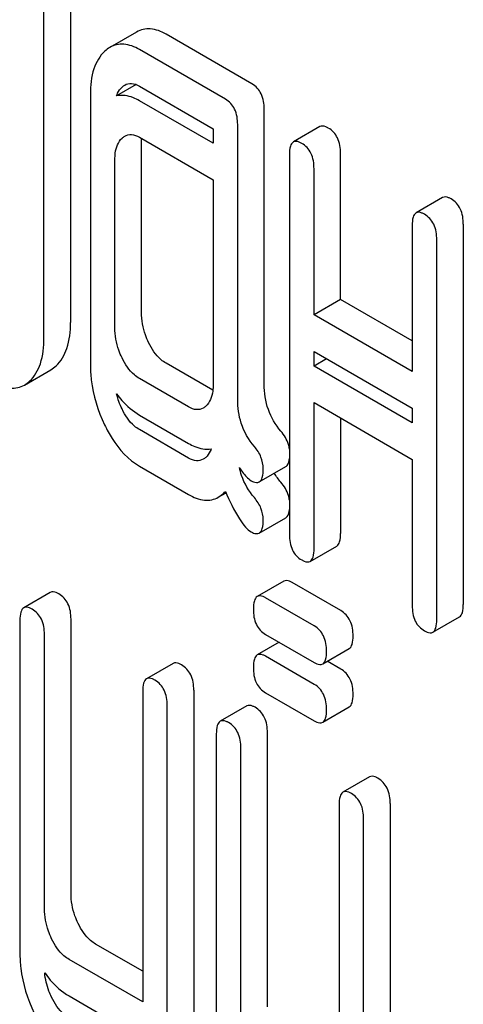
# Model space of a CAD drawing. Units: millimetres. Extents: x 0 to 7119, y -5 to 5034.
# Drawn here: x 5020 to 5023, y 3387 to 3395 of the extents above; entities that cross this region are included whole.
import ezdxf

# ---------------------------------------------------------------- set-up
doc = ezdxf.new("R2010")
doc.units = ezdxf.units.MM
doc.header["$LTSCALE"] = 391.525424
doc.layers.get('0').update_dxf_attribs({"linetype": 'CONTINUOUS'})

msp = doc.modelspace()

# ---------------------------------------------------------------- linework, layer by layer
at = {"color": 7, "linetype": 'Continuous'}
for p, q in [((5020.0758, 3395.6957), (5020.0758, 3392.3693)), ((5019.8637, 3392.2468), (5019.8637, 3395.5733)), ((5020.6033, 3394.6893), (5020.3912, 3394.5668)), ((5021.5255, 3394.2751), (5020.8389, 3394.6715)), ((5021.3134, 3394.1526), (5020.6268, 3394.5491)), ((5020.6006, 3394.27), (5020.444, 3394.1796)), ((5020.6268, 3394.2572), (5021.2153, 3393.9175)), ((5020.2344, 3394.1919), (5020.2344, 3392.0328)), ((5021.2153, 3393.801), (5020.6268, 3394.1408)), ((5021.6236, 3391.8781), (5021.6236, 3394.0726)), ((5021.4115, 3391.7557), (5021.4115, 3393.9501)), ((5022.0684, 3393.9339), (5021.8563, 3393.8114)), ((5020.6268, 3393.849), (5021.2153, 3393.5092)), ((5021.2153, 3393.9175), (5021.2153, 3393.801)), ((5020.6427, 3392.4503), (5020.6427, 3393.7929)), ((5021.8254, 3393.7111), (5021.8254, 3390.6765)), ((5022.2337, 3392.5531), (5022.2337, 3393.7204)), ((5020.4306, 3392.3278), (5020.4306, 3393.6704)), ((5022.0216, 3392.4306), (5022.0216, 3393.5979)), ((5021.2153, 3393.5092), (5021.2153, 3391.8747)), ((5023.0493, 3393.3676), (5022.8372, 3393.2451)), ((5022.8063, 3393.1448), (5022.8063, 3391.9776)), ((5023.2146, 3393.1541), (5023.2146, 3390.1195)), ((5023.0024, 3389.997), (5023.0024, 3393.0316)), ((5022.2337, 3392.5531), (5022.0216, 3392.4306)), ((5022.8063, 3392.2225), (5022.2337, 3392.5531)), ((5022.8063, 3391.9776), (5022.0216, 3392.4306)), ((5022.0216, 3392.0224), (5022.0216, 3392.1388)), ((5022.0216, 3392.1388), (5022.8063, 3391.6858)), ((5021.2129, 3391.8292), (5020.8389, 3392.0452)), ((5022.1224, 3392.0806), (5022.0216, 3392.0224)), ((5019.7069, 3391.8701), (5019.919, 3391.9926)), ((5022.8063, 3391.5693), (5022.0216, 3392.0224)), ((5021.0191, 3391.6962), (5020.6268, 3391.9227)), ((5022.0216, 3390.5633), (5022.0216, 3391.7305)), ((5022.0216, 3391.7305), (5022.8063, 3391.2775)), ((5022.8063, 3391.6858), (5022.8063, 3391.5693)), ((5020.6268, 3391.6309), (5021.0191, 3391.4044)), ((5022.2337, 3391.6081), (5022.2337, 3390.6858)), ((5021.0191, 3391.2879), (5020.6268, 3391.5145)), ((5022.8063, 3391.2775), (5022.8063, 3390.1102)), ((5020.6268, 3391.2226), (5021.0191, 3390.9961)), ((5021.5832, 3391.0971), (5021.7953, 3391.2196)), ((5021.2568, 3390.9752), (5021.3183, 3391.0107)), ((5021.5832, 3390.6889), (5021.7953, 3390.8113)), ((5021.9907, 3390.463), (5022.2028, 3390.5854)), ((5021.78, 3390.3047), (5021.5679, 3390.1823)), ((5022.2357, 3390.0695), (5021.8472, 3390.2937)), ((5019.9144, 3390.2145), (5019.7023, 3390.0921)), ((5022.0235, 3389.947), (5021.6351, 3390.1712)), ((5019.6714, 3389.9918), (5019.6714, 3387.3368)), ((5020.0797, 3387.8124), (5020.0797, 3390.001)), ((5022.9715, 3389.8967), (5023.1837, 3390.0192)), ((5019.8676, 3387.6899), (5019.8676, 3389.8785)), ((5021.6351, 3389.8794), (5022.0235, 3389.6552)), ((5021.7431, 3389.817), (5021.5679, 3389.7159)), ((5022.0907, 3389.6441), (5022.3028, 3389.7666)), ((5022.0235, 3389.4806), (5021.6351, 3389.7049)), ((5020.8953, 3389.6483), (5020.6832, 3389.5258)), ((5022.2357, 3389.6031), (5022.1276, 3389.6655)), ((5020.6523, 3389.4255), (5020.6523, 3386.945)), ((5021.0606, 3389.4347), (5021.0606, 3386.342)), ((5021.6351, 3389.413), (5022.0235, 3389.1888)), ((5020.8485, 3386.2195), (5020.8485, 3389.3122)), ((5021.4838, 3389.3085), (5021.2717, 3389.186)), ((5022.0907, 3389.1778), (5022.3028, 3389.3002)), ((5021.2408, 3389.0857), (5021.2408, 3386.4307)), ((5021.6491, 3386.9063), (5021.6491, 3389.0949)), ((5021.437, 3386.7838), (5021.437, 3388.9725)), ((5022.4647, 3388.7422), (5022.2526, 3388.6197)), ((5022.2217, 3388.5194), (5022.2217, 3386.039)), ((5022.63, 3388.5286), (5022.63, 3385.4359)), ((5022.4178, 3385.3134), (5022.4178, 3388.4062)), ((5020.6523, 3387.19), (5020.2759, 3387.4073)), ((5020.6523, 3386.945), (5020.0638, 3387.2848)), ((5020.0638, 3386.993), (5020.6523, 3386.6532))]:
    msp.add_line(p, q, dxfattribs=at)
for points, knots in [([(5020.8389, 3394.6715), (5020.8005, 3394.6937), (5020.7216, 3394.727), (5020.6358, 3394.7081), (5020.6033, 3394.6893)], [0, 0, 0, 0, 0.541524, 1, 1, 1, 1]), ([(5020.6268, 3394.5491), (5020.5884, 3394.5712), (5020.5095, 3394.6045), (5020.4237, 3394.5856), (5020.3912, 3394.5668)], [0, 0, 0, 0, 0.541524, 1, 1, 1, 1]), ([(5020.3502, 3394.5366), (5020.3095, 3394.4996), (5020.245, 3394.3863), (5020.2344, 3394.2608), (5020.2344, 3394.1919)], [0, 0, 0, 0, 0.444025, 1, 1, 1, 1]), ([(5020.444, 3394.1796), (5020.4463, 3394.1867), (5020.4561, 3394.2127), (5020.4725, 3394.2364), (5020.4875, 3394.2501)], [0, 0, 0, 0, 0.268312, 1, 1, 1, 1]), ([(5020.5092, 3394.2662), (5020.5251, 3394.2753), (5020.5677, 3394.2853), (5020.6073, 3394.2685), (5020.6268, 3394.2572)], [0, 0, 0, 0, 0.448657, 1, 1, 1, 1]), ([(5021.6236, 3394.0726), (5021.6236, 3394.1145), (5021.6128, 3394.1952), (5021.5567, 3394.2571), (5021.5255, 3394.2751)], [0, 0, 0, 0, 0.538334, 1, 1, 1, 1]), ([(5020.6268, 3394.1408), (5020.611, 3394.1499), (5020.5551, 3394.1784), (5020.4877, 3394.1896), (5020.444, 3394.1796)], [0, 0, 0, 0, 0.289175, 1, 1, 1, 1]), ([(5021.4115, 3393.9501), (5021.4115, 3393.9921), (5021.4007, 3394.0727), (5021.3445, 3394.1347), (5021.3134, 3394.1526)], [0, 0, 0, 0, 0.538334, 1, 1, 1, 1]), ([(5022.1356, 3393.9229), (5022.129, 3393.9267), (5022.109, 3393.9372), (5022.0819, 3393.9417), (5022.0684, 3393.9339)], [0, 0, 0, 0, 0.327895, 1, 1, 1, 1]), ([(5022.2337, 3393.7204), (5022.2337, 3393.7623), (5022.2229, 3393.843), (5022.1668, 3393.9049), (5022.1356, 3393.9229)], [0, 0, 0, 0, 0.538334, 1, 1, 1, 1]), ([(5020.5092, 3393.8579), (5020.5251, 3393.8671), (5020.5677, 3393.8771), (5020.6073, 3393.8603), (5020.6268, 3393.849)], [0, 0, 0, 0, 0.448657, 1, 1, 1, 1]), ([(5020.4306, 3393.6704), (5020.4306, 3393.688), (5020.4331, 3393.7484), (5020.4554, 3393.8126), (5020.4875, 3393.8419)], [0, 0, 0, 0, 0.288525, 1, 1, 1, 1]), ([(5021.8563, 3393.8114), (5021.8443, 3393.8045), (5021.8263, 3393.7689), (5021.8254, 3393.7333), (5021.8254, 3393.7111)], [0, 0, 0, 0, 0.38345, 1, 1, 1, 1]), ([(5021.9235, 3393.8004), (5021.9169, 3393.8042), (5021.8969, 3393.8148), (5021.8698, 3393.8192), (5021.8563, 3393.8114)], [0, 0, 0, 0, 0.327895, 1, 1, 1, 1]), ([(5022.0216, 3393.5979), (5022.0216, 3393.6398), (5022.0108, 3393.7205), (5021.9546, 3393.7824), (5021.9235, 3393.8004)], [0, 0, 0, 0, 0.538334, 1, 1, 1, 1]), ([(5023.1165, 3393.3566), (5023.1099, 3393.3604), (5023.0899, 3393.371), (5023.0628, 3393.3754), (5023.0493, 3393.3676)], [0, 0, 0, 0, 0.327896, 1, 1, 1, 1]), ([(5023.2146, 3393.1541), (5023.2146, 3393.196), (5023.2038, 3393.2767), (5023.1476, 3393.3386), (5023.1165, 3393.3566)], [0, 0, 0, 0, 0.538332, 1, 1, 1, 1]), ([(5022.8372, 3393.2451), (5022.8252, 3393.2383), (5022.8072, 3393.2026), (5022.8063, 3393.167), (5022.8063, 3393.1448)], [0, 0, 0, 0, 0.383449, 1, 1, 1, 1]), ([(5022.9043, 3393.2341), (5022.8978, 3393.2379), (5022.8778, 3393.2485), (5022.8506, 3393.2529), (5022.8372, 3393.2451)], [0, 0, 0, 0, 0.327896, 1, 1, 1, 1]), ([(5023.0024, 3393.0316), (5023.0024, 3393.0735), (5022.9916, 3393.1542), (5022.9355, 3393.2161), (5022.9043, 3393.2341)], [0, 0, 0, 0, 0.538332, 1, 1, 1, 1]), ([(5020.6996, 3392.2102), (5020.6901, 3392.2298), (5020.6575, 3392.3058), (5020.6427, 3392.3894), (5020.6427, 3392.4503)], [0, 0, 0, 0, 0.263588, 1, 1, 1, 1]), ([(5019.9605, 3392.0237), (5020.0005, 3392.0608), (5020.0647, 3392.1741), (5020.0758, 3392.2998), (5020.0758, 3392.3693)], [0, 0, 0, 0, 0.439641, 1, 1, 1, 1]), ([(5020.4875, 3392.0877), (5020.4778, 3392.1078), (5020.4453, 3392.1838), (5020.4306, 3392.2674), (5020.4306, 3392.3278)], [0, 0, 0, 0, 0.26917, 1, 1, 1, 1]), ([(5019.7484, 3391.9012), (5019.7884, 3391.9383), (5019.8525, 3392.0516), (5019.8637, 3392.1773), (5019.8637, 3392.2468)], [0, 0, 0, 0, 0.439641, 1, 1, 1, 1]), ([(5020.8389, 3392.0452), (5020.825, 3392.0532), (5020.7653, 3392.0954), (5020.7243, 3392.1593), (5020.6996, 3392.2102)], [0, 0, 0, 0, 0.221223, 1, 1, 1, 1]), ([(5020.6268, 3391.9227), (5020.6124, 3391.931), (5020.5528, 3391.9734), (5020.5119, 3392.0372), (5020.4875, 3392.0877)], [0, 0, 0, 0, 0.227936, 1, 1, 1, 1]), ([(5020.2344, 3392.0328), (5020.2344, 3391.9921), (5020.2437, 3391.8269), (5020.2939, 3391.6649), (5020.3482, 3391.5527)], [0, 0, 0, 0, 0.245925, 1, 1, 1, 1]), ([(5019.4694, 3391.8909), (5019.5083, 3391.8684), (5019.5871, 3391.8337), (5019.6743, 3391.8513), (5019.7069, 3391.8701)], [0, 0, 0, 0, 0.544576, 1, 1, 1, 1]), ([(5021.2153, 3391.8747), (5021.2153, 3391.8569), (5021.2127, 3391.7957), (5021.189, 3391.7311), (5021.1564, 3391.7015)], [0, 0, 0, 0, 0.288901, 1, 1, 1, 1]), ([(5021.7567, 3391.5026), (5021.7135, 3391.5532), (5021.643, 3391.6727), (5021.6236, 3391.8096), (5021.6236, 3391.8781)], [0, 0, 0, 0, 0.492681, 1, 1, 1, 1]), ([(5020.4443, 3391.7993), (5020.4576, 3391.7814), (5020.5096, 3391.7166), (5020.5741, 3391.6613), (5020.6268, 3391.6309)], [0, 0, 0, 0, 0.26813, 1, 1, 1, 1]), ([(5021.5446, 3391.3801), (5021.4984, 3391.4343), (5021.4292, 3391.5553), (5021.4115, 3391.6917), (5021.4115, 3391.7557)], [0, 0, 0, 0, 0.526807, 1, 1, 1, 1]), ([(5020.6268, 3391.5145), (5020.6124, 3391.5227), (5020.5528, 3391.5651), (5020.5119, 3391.629), (5020.4875, 3391.6795)], [0, 0, 0, 0, 0.227936, 1, 1, 1, 1]), ([(5021.136, 3391.6864), (5021.1202, 3391.6773), (5021.0776, 3391.668), (5021.0385, 3391.685), (5021.0191, 3391.6962)], [0, 0, 0, 0, 0.448128, 1, 1, 1, 1]), ([(5020.3482, 3391.5527), (5020.3663, 3391.5153), (5020.4352, 3391.3881), (5020.5372, 3391.2744), (5020.6268, 3391.2226)], [0, 0, 0, 0, 0.28685, 1, 1, 1, 1]), ([(5021.8254, 3391.3588), (5021.8237, 3391.3715), (5021.8125, 3391.4241), (5021.7832, 3391.4716), (5021.7567, 3391.5026)], [0, 0, 0, 0, 0.239185, 1, 1, 1, 1]), ([(5021.0191, 3391.4044), (5021.0349, 3391.3953), (5021.0904, 3391.3668), (5021.1567, 3391.3536), (5021.2004, 3391.3622)], [0, 0, 0, 0, 0.290063, 1, 1, 1, 1]), ([(5021.2004, 3391.3622), (5021.198, 3391.3552), (5021.1878, 3391.3298), (5021.1713, 3391.3068), (5021.1564, 3391.2933)], [0, 0, 0, 0, 0.267126, 1, 1, 1, 1]), ([(5021.6155, 3391.2031), (5021.6155, 3391.2342), (5021.6029, 3391.2996), (5021.5663, 3391.3546), (5021.5446, 3391.3801)], [0, 0, 0, 0, 0.481885, 1, 1, 1, 1]), ([(5021.136, 3391.2782), (5021.1202, 3391.2691), (5021.0776, 3391.2597), (5021.0385, 3391.2767), (5021.0191, 3391.2879)], [0, 0, 0, 0, 0.448128, 1, 1, 1, 1]), ([(5021.7953, 3391.2196), (5021.7994, 3391.222), (5021.8181, 3391.2387), (5021.8231, 3391.2652), (5021.8254, 3391.2848)], [0, 0, 0, 0, 0.192718, 1, 1, 1, 1]), ([(5021.4253, 3391.2117), (5021.4333, 3391.1992), (5021.4598, 3391.1606), (5021.4914, 3391.123), (5021.5194, 3391.1068)], [0, 0, 0, 0, 0.314707, 1, 1, 1, 1]), ([(5021.5446, 3390.9719), (5021.5004, 3391.0237), (5021.4537, 3391.1037), (5021.4299, 3391.1904), (5021.4253, 3391.2117)], [0, 0, 0, 0, 0.75791, 1, 1, 1, 1]), ([(5021.5832, 3391.0971), (5021.5956, 3391.1043), (5021.6145, 3391.1419), (5021.6155, 3391.1794), (5021.6155, 3391.2031)], [0, 0, 0, 0, 0.377579, 1, 1, 1, 1]), ([(5021.5194, 3391.1068), (5021.5255, 3391.1033), (5021.5445, 3391.0933), (5021.5703, 3391.0896), (5021.5832, 3391.0971)], [0, 0, 0, 0, 0.320914, 1, 1, 1, 1]), ([(5021.8254, 3390.9505), (5021.8237, 3390.9632), (5021.8124, 3391.0158), (5021.7832, 3391.0633), (5021.7567, 3391.0944)], [0, 0, 0, 0, 0.239182, 1, 1, 1, 1]), ([(5021.2568, 3390.9752), (5021.2724, 3390.9842), (5021.2919, 3390.9994), (5021.309, 3391.017), (5021.3134, 3391.0217)], [0, 0, 0, 0, 0.735275, 1, 1, 1, 1]), ([(5021.3134, 3391.0217), (5021.3462, 3390.9469), (5021.393, 3390.8472), (5021.4673, 3390.7417), (5021.5023, 3390.7084), (5021.5194, 3390.6986)], [0, 0, 0, 0, 0.633268, 0.84718, 1, 1, 1, 1]), ([(5021.0191, 3390.9961), (5021.0582, 3390.9736), (5021.137, 3390.9391), (5021.2243, 3390.9564), (5021.2568, 3390.9752)], [0, 0, 0, 0, 0.545666, 1, 1, 1, 1]), ([(5021.6155, 3390.7948), (5021.6155, 3390.826), (5021.6029, 3390.8914), (5021.5663, 3390.9464), (5021.5446, 3390.9719)], [0, 0, 0, 0, 0.481885, 1, 1, 1, 1]), ([(5021.7953, 3390.8113), (5021.7994, 3390.8137), (5021.8181, 3390.8305), (5021.8231, 3390.8571), (5021.8255, 3390.8768)], [0, 0, 0, 0, 0.192594, 1, 1, 1, 1]), ([(5021.5832, 3390.6889), (5021.5956, 3390.696), (5021.6145, 3390.7337), (5021.6155, 3390.7712), (5021.6155, 3390.7948)], [0, 0, 0, 0, 0.377579, 1, 1, 1, 1]), ([(5021.5194, 3390.6986), (5021.5255, 3390.695), (5021.5445, 3390.685), (5021.5703, 3390.6814), (5021.5832, 3390.6889)], [0, 0, 0, 0, 0.320914, 1, 1, 1, 1]), ([(5021.8254, 3390.6765), (5021.8254, 3390.6344), (5021.8346, 3390.5529), (5021.8923, 3390.492), (5021.9235, 3390.474)], [0, 0, 0, 0, 0.539317, 1, 1, 1, 1]), ([(5022.2028, 3390.5854), (5022.2146, 3390.5923), (5022.2328, 3390.6278), (5022.2337, 3390.6634), (5022.2337, 3390.6858)], [0, 0, 0, 0, 0.379509, 1, 1, 1, 1]), ([(5021.9907, 3390.463), (5022.0025, 3390.4698), (5022.0207, 3390.5053), (5022.0216, 3390.541), (5022.0216, 3390.5633)], [0, 0, 0, 0, 0.379509, 1, 1, 1, 1]), ([(5021.9235, 3390.474), (5021.93, 3390.4702), (5021.95, 3390.4597), (5021.9771, 3390.4552), (5021.9907, 3390.463)], [0, 0, 0, 0, 0.325072, 1, 1, 1, 1]), ([(5021.8472, 3390.2937), (5021.8407, 3390.2975), (5021.8207, 3390.3081), (5021.7935, 3390.3125), (5021.78, 3390.3047)], [0, 0, 0, 0, 0.327898, 1, 1, 1, 1]), ([(5019.9816, 3390.2035), (5019.975, 3390.2073), (5019.9551, 3390.2179), (5019.9279, 3390.2223), (5019.9144, 3390.2145)], [0, 0, 0, 0, 0.327895, 1, 1, 1, 1]), ([(5020.0797, 3390.001), (5020.0797, 3390.0429), (5020.0689, 3390.1236), (5020.0128, 3390.1855), (5019.9816, 3390.2035)], [0, 0, 0, 0, 0.538334, 1, 1, 1, 1]), ([(5021.5679, 3390.1823), (5021.556, 3390.1754), (5021.5379, 3390.1397), (5021.537, 3390.1041), (5021.537, 3390.082)], [0, 0, 0, 0, 0.38345, 1, 1, 1, 1]), ([(5021.6351, 3390.1712), (5021.6285, 3390.175), (5021.6085, 3390.1856), (5021.5814, 3390.19), (5021.5679, 3390.1823)], [0, 0, 0, 0, 0.327898, 1, 1, 1, 1]), ([(5019.7023, 3390.0921), (5019.6904, 3390.0852), (5019.6723, 3390.0495), (5019.6714, 3390.0139), (5019.6714, 3389.9918)], [0, 0, 0, 0, 0.38345, 1, 1, 1, 1]), ([(5019.7695, 3390.0811), (5019.7629, 3390.0849), (5019.7429, 3390.0954), (5019.7158, 3390.0999), (5019.7023, 3390.0921)], [0, 0, 0, 0, 0.327895, 1, 1, 1, 1]), ([(5019.8676, 3389.8785), (5019.8676, 3389.9205), (5019.8568, 3390.0011), (5019.8006, 3390.0631), (5019.7695, 3390.0811)], [0, 0, 0, 0, 0.538334, 1, 1, 1, 1]), ([(5021.537, 3390.082), (5021.537, 3390.0398), (5021.5462, 3389.9584), (5021.6039, 3389.8974), (5021.6351, 3389.8794)], [0, 0, 0, 0, 0.539315, 1, 1, 1, 1]), ([(5022.8063, 3390.1102), (5022.8063, 3390.0681), (5022.8154, 3389.9866), (5022.8732, 3389.9257), (5022.9043, 3389.9077)], [0, 0, 0, 0, 0.539318, 1, 1, 1, 1]), ([(5023.1837, 3390.0192), (5023.1955, 3390.026), (5023.2137, 3390.0615), (5023.2146, 3390.0971), (5023.2146, 3390.1195)], [0, 0, 0, 0, 0.379508, 1, 1, 1, 1]), ([(5022.3337, 3389.8669), (5022.3337, 3389.9089), (5022.3229, 3389.9895), (5022.2668, 3390.0515), (5022.2357, 3390.0695)], [0, 0, 0, 0, 0.538333, 1, 1, 1, 1]), ([(5022.9715, 3389.8967), (5022.9833, 3389.9035), (5023.0015, 3389.939), (5023.0024, 3389.9747), (5023.0024, 3389.997)], [0, 0, 0, 0, 0.379508, 1, 1, 1, 1]), ([(5022.1216, 3389.7444), (5022.1216, 3389.7864), (5022.1108, 3389.867), (5022.0547, 3389.929), (5022.0235, 3389.947)], [0, 0, 0, 0, 0.538333, 1, 1, 1, 1]), ([(5022.3028, 3389.7666), (5022.3147, 3389.7734), (5022.3328, 3389.8089), (5022.3337, 3389.8446), (5022.3337, 3389.8669)], [0, 0, 0, 0, 0.379509, 1, 1, 1, 1]), ([(5022.9043, 3389.9077), (5022.9109, 3389.9039), (5022.9309, 3389.8934), (5022.958, 3389.8889), (5022.9715, 3389.8967)], [0, 0, 0, 0, 0.325075, 1, 1, 1, 1]), ([(5021.5679, 3389.7159), (5021.556, 3389.709), (5021.5379, 3389.6734), (5021.537, 3389.6378), (5021.537, 3389.6156)], [0, 0, 0, 0, 0.38345, 1, 1, 1, 1]), ([(5021.6351, 3389.7049), (5021.6285, 3389.7087), (5021.6085, 3389.7192), (5021.5814, 3389.7237), (5021.5679, 3389.7159)], [0, 0, 0, 0, 0.327898, 1, 1, 1, 1]), ([(5022.0907, 3389.6441), (5022.1025, 3389.651), (5022.1207, 3389.6865), (5022.1216, 3389.7221), (5022.1216, 3389.7444)], [0, 0, 0, 0, 0.379509, 1, 1, 1, 1]), ([(5020.9625, 3389.6372), (5020.9559, 3389.641), (5020.9359, 3389.6516), (5020.9088, 3389.656), (5020.8953, 3389.6483)], [0, 0, 0, 0, 0.327895, 1, 1, 1, 1]), ([(5021.0606, 3389.4347), (5021.0606, 3389.4766), (5021.0498, 3389.5573), (5020.9936, 3389.6193), (5020.9625, 3389.6372)], [0, 0, 0, 0, 0.538334, 1, 1, 1, 1]), ([(5021.537, 3389.6156), (5021.537, 3389.5735), (5021.5462, 3389.492), (5021.6039, 3389.431), (5021.6351, 3389.413)], [0, 0, 0, 0, 0.539315, 1, 1, 1, 1]), ([(5022.0235, 3389.6552), (5022.0301, 3389.6514), (5022.05, 3389.6408), (5022.0772, 3389.6363), (5022.0907, 3389.6441)], [0, 0, 0, 0, 0.325072, 1, 1, 1, 1]), ([(5022.3337, 3389.4005), (5022.3337, 3389.4425), (5022.3229, 3389.5232), (5022.2668, 3389.5851), (5022.2357, 3389.6031)], [0, 0, 0, 0, 0.538333, 1, 1, 1, 1]), ([(5020.6832, 3389.5258), (5020.6712, 3389.5189), (5020.6532, 3389.4833), (5020.6523, 3389.4477), (5020.6523, 3389.4255)], [0, 0, 0, 0, 0.38345, 1, 1, 1, 1]), ([(5020.7504, 3389.5148), (5020.7438, 3389.5186), (5020.7238, 3389.5291), (5020.6967, 3389.5336), (5020.6832, 3389.5258)], [0, 0, 0, 0, 0.327895, 1, 1, 1, 1]), ([(5020.8485, 3389.3122), (5020.8485, 3389.3542), (5020.8376, 3389.4348), (5020.7815, 3389.4968), (5020.7504, 3389.5148)], [0, 0, 0, 0, 0.538334, 1, 1, 1, 1]), ([(5022.1216, 3389.2781), (5022.1216, 3389.32), (5022.1108, 3389.4007), (5022.0547, 3389.4626), (5022.0235, 3389.4806)], [0, 0, 0, 0, 0.538333, 1, 1, 1, 1]), ([(5022.3028, 3389.3002), (5022.3147, 3389.3071), (5022.3328, 3389.3426), (5022.3337, 3389.3782), (5022.3337, 3389.4005)], [0, 0, 0, 0, 0.379509, 1, 1, 1, 1]), ([(5021.551, 3389.2975), (5021.5444, 3389.3013), (5021.5244, 3389.3118), (5021.4973, 3389.3163), (5021.4838, 3389.3085)], [0, 0, 0, 0, 0.327895, 1, 1, 1, 1]), ([(5021.6491, 3389.0949), (5021.6491, 3389.1369), (5021.6383, 3389.2175), (5021.5822, 3389.2795), (5021.551, 3389.2975)], [0, 0, 0, 0, 0.538334, 1, 1, 1, 1]), ([(5022.0907, 3389.1778), (5022.1025, 3389.1846), (5022.1207, 3389.2201), (5022.1216, 3389.2558), (5022.1216, 3389.2781)], [0, 0, 0, 0, 0.379509, 1, 1, 1, 1]), ([(5021.2717, 3389.186), (5021.2597, 3389.1791), (5021.2417, 3389.1435), (5021.2408, 3389.1079), (5021.2408, 3389.0857)], [0, 0, 0, 0, 0.38345, 1, 1, 1, 1]), ([(5021.3389, 3389.175), (5021.3323, 3389.1788), (5021.3123, 3389.1893), (5021.2852, 3389.1938), (5021.2717, 3389.186)], [0, 0, 0, 0, 0.327895, 1, 1, 1, 1]), ([(5021.437, 3388.9725), (5021.437, 3389.0144), (5021.4262, 3389.0951), (5021.37, 3389.157), (5021.3389, 3389.175)], [0, 0, 0, 0, 0.538334, 1, 1, 1, 1]), ([(5022.0235, 3389.1888), (5022.0301, 3389.185), (5022.05, 3389.1745), (5022.0772, 3389.1699), (5022.0907, 3389.1778)], [0, 0, 0, 0, 0.325072, 1, 1, 1, 1]), ([(5022.5319, 3388.7312), (5022.5253, 3388.735), (5022.5053, 3388.7455), (5022.4782, 3388.75), (5022.4647, 3388.7422)], [0, 0, 0, 0, 0.327896, 1, 1, 1, 1]), ([(5022.63, 3388.5286), (5022.63, 3388.5706), (5022.6192, 3388.6512), (5022.563, 3388.7132), (5022.5319, 3388.7312)], [0, 0, 0, 0, 0.538332, 1, 1, 1, 1]), ([(5022.2526, 3388.6197), (5022.2406, 3388.6128), (5022.2226, 3388.5772), (5022.2217, 3388.5416), (5022.2217, 3388.5194)], [0, 0, 0, 0, 0.383449, 1, 1, 1, 1]), ([(5022.3197, 3388.6087), (5022.3132, 3388.6125), (5022.2932, 3388.6231), (5022.2661, 3388.6275), (5022.2526, 3388.6197)], [0, 0, 0, 0, 0.327896, 1, 1, 1, 1]), ([(5022.4178, 3388.4062), (5022.4178, 3388.4481), (5022.407, 3388.5288), (5022.3509, 3388.5907), (5022.3197, 3388.6087)], [0, 0, 0, 0, 0.538332, 1, 1, 1, 1]), ([(5020.1366, 3387.5723), (5020.1271, 3387.5919), (5020.0945, 3387.6679), (5020.0797, 3387.7515), (5020.0797, 3387.8124)], [0, 0, 0, 0, 0.26359, 1, 1, 1, 1]), ([(5019.9245, 3387.4499), (5019.9148, 3387.4699), (5019.8823, 3387.5459), (5019.8676, 3387.6295), (5019.8676, 3387.6899)], [0, 0, 0, 0, 0.26917, 1, 1, 1, 1]), ([(5020.2759, 3387.4073), (5020.262, 3387.4153), (5020.2023, 3387.4575), (5020.1613, 3387.5214), (5020.1366, 3387.5723)], [0, 0, 0, 0, 0.221224, 1, 1, 1, 1]), ([(5020.0638, 3387.2848), (5020.0494, 3387.2931), (5019.9898, 3387.3355), (5019.9489, 3387.3994), (5019.9245, 3387.4499)], [0, 0, 0, 0, 0.227936, 1, 1, 1, 1]), ([(5019.6714, 3387.3368), (5019.6714, 3387.2961), (5019.6806, 3387.1309), (5019.7309, 3386.9689), (5019.7852, 3386.8567)], [0, 0, 0, 0, 0.245925, 1, 1, 1, 1]), ([(5019.8695, 3387.1778), (5019.8834, 3387.158), (5019.938, 3387.0868), (5020.007, 3387.0258), (5020.0638, 3386.993)], [0, 0, 0, 0, 0.270125, 1, 1, 1, 1]), ([(5019.9245, 3386.9835), (5019.9167, 3386.9995), (5019.8896, 3387.0614), (5019.8737, 3387.1283), (5019.8695, 3387.1778)], [0, 0, 0, 0, 0.263779, 1, 1, 1, 1]), ([(5020.0638, 3386.8184), (5020.0494, 3386.8267), (5019.9898, 3386.8691), (5019.9489, 3386.933), (5019.9245, 3386.9835)], [0, 0, 0, 0, 0.227936, 1, 1, 1, 1])]:
    msp.add_open_spline(points, degree=3, knots=knots, dxfattribs=at)
for points in [[(5020.3912, 3394.5668), (5020.3765, 3394.5583), (5020.3627, 3394.548), (5020.3502, 3394.5366)], [(5020.4875, 3394.2501), (5020.4942, 3394.2562), (5020.5014, 3394.2617), (5020.5092, 3394.2662)], [(5020.4875, 3393.8419), (5020.4942, 3393.8479), (5020.5014, 3393.8534), (5020.5092, 3393.8579)], [(5020.6427, 3393.7929), (5020.6427, 3393.8081), (5020.6434, 3393.8234), (5020.645, 3393.8385)], [(5019.919, 3391.9926), (5019.934, 3392.0013), (5019.9479, 3392.0119), (5019.9605, 3392.0237)], [(5019.7069, 3391.8701), (5019.7218, 3391.8788), (5019.7357, 3391.8894), (5019.7484, 3391.9012)], [(5020.4875, 3391.6795), (5020.469, 3391.7177), (5020.454, 3391.758), (5020.4443, 3391.7993)], [(5021.1564, 3391.7015), (5021.1502, 3391.6958), (5021.1433, 3391.6907), (5021.136, 3391.6864)], [(5021.1564, 3391.2933), (5021.1502, 3391.2876), (5021.1433, 3391.2824), (5021.136, 3391.2782)], [(5021.7567, 3391.0944), (5021.7373, 3391.1171), (5021.7196, 3391.1414), (5021.704, 3391.1669)]]:
    msp.add_open_spline(points, degree=3, dxfattribs=at)

doc.saveas('drawing.dxf')
